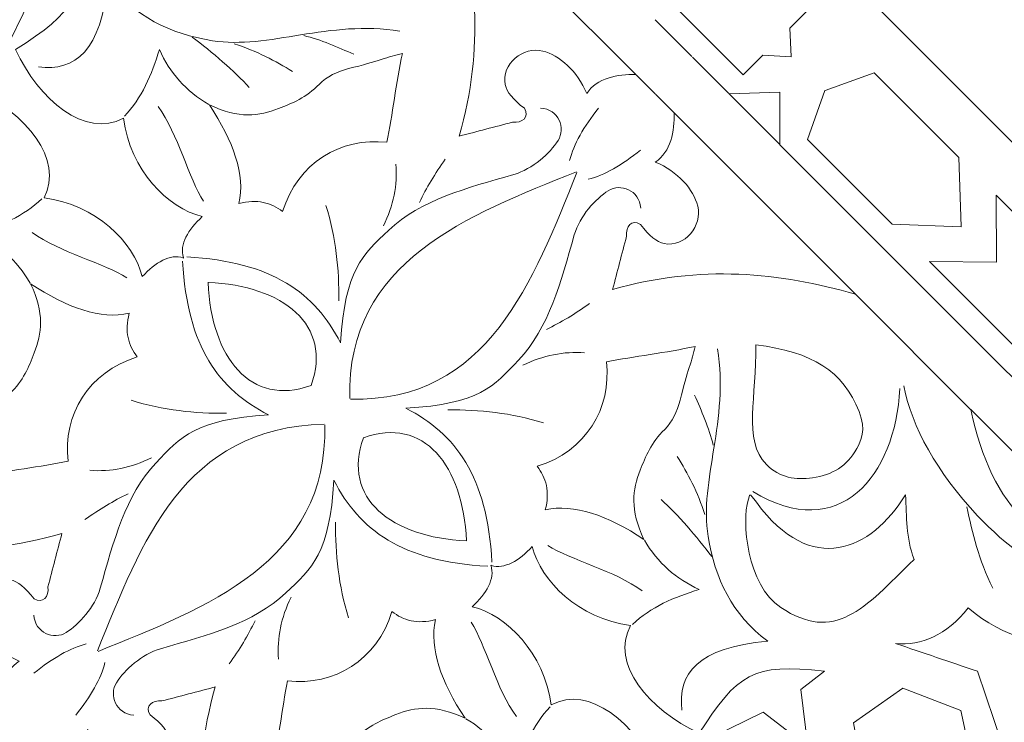
# Model space of a CAD drawing. Units: centimetres. Extents: x -10.4 to 10.5, y -13.8 to 13.1.
# Drawn here: x 6.1 to 7.7, y 1.6 to 2.7 of the extents above; entities that cross this region are included whole.
import ezdxf

# ---------------------------------------------------------------- set-up
doc = ezdxf.new("R2010")
doc.units = ezdxf.units.CM
doc.header["$MEASUREMENT"] = 0
doc.layers.add('Plan 1', color=7, linetype='Continuous')

msp = doc.modelspace()

# ---------------------------------------------------------------- linework, layer by layer
at = {"layer": 'Plan 1', "color": 250, "lineweight": 9}
for points, knots in [([(0.34708, 7.68181), (0.34708, 7.68181), (4.36427, 7.68181), (4.36427, 7.68181), (4.36427, 7.68181), (4.36427, 7.68181), (10.04542, 2.00063), (10.04542, 2.00063), (10.04542, 2.00063), (10.04542, 2.00063), (10.04542, -2.01654), (10.04542, -2.01654), (10.04542, -2.01654), (10.04542, -2.01654), (0.34708, -2.01654), (0.34708, -2.01654), (0.34708, -2.01654), (0.34708, -2.01654), (0.34708, 7.68181), (0.34708, 7.68181)], [0, 0, 0, 0, 0.1666667, 0.1666667, 0.1666667, 0.1666667, 0.3333333, 0.3333333, 0.3333333, 0.3333333, 0.5, 0.5, 0.5, 0.5, 0.6666667, 0.6666667, 0.6666667, 0.6666667, 1, 1, 1, 1]), ([(6.79536, 2.95926), (6.83196, 2.831), (6.84612, 2.69661), (6.80316, 2.54658), (6.80316, 2.54658), (6.83333, 2.55452), (6.86351, 2.56243), (6.89368, 2.57034), (6.89368, 2.57034), (6.9103, 2.56834), (6.923, 2.57897), (6.91389, 2.594), (6.91389, 2.594), (6.89419, 2.60888), (6.88407, 2.62167), (6.8814, 2.63424), (6.8814, 2.63424), (6.87397, 2.66924), (6.91197, 2.69971), (6.94507, 2.69132), (6.94507, 2.69132), (6.97329, 2.68419), (7.00373, 2.65753), (7.01981, 2.61905), (7.01981, 2.61905), (7.0369, 2.64602), (7.07261, 2.65178), (7.10335, 2.6513), (7.10335, 2.6513), (7.10335, 2.6513), (6.79536, 2.95926), (6.79536, 2.95926)], [0, 0, 0, 0, 0.1111111, 0.1111111, 0.1111111, 0.1111111, 0.2222222, 0.2222222, 0.2222222, 0.2222222, 0.3333333, 0.3333333, 0.3333333, 0.3333333, 0.4444444, 0.4444444, 0.4444444, 0.4444444, 0.5555556, 0.5555556, 0.5555556, 0.5555556, 0.6666667, 0.6666667, 0.6666667, 0.6666667, 0.7777778, 0.7777778, 0.7777778, 0.7777778, 1, 1, 1, 1]), ([(6.33455, 2.33957), (6.33453, 2.33967), (6.3345, 2.33978), (6.33446, 2.33986), (6.33446, 2.33986), (6.33455, 2.33984), (6.33466, 2.33982), (6.33475, 2.33978), (6.33475, 2.33978), (6.33475, 2.33978), (6.33438, 2.34015), (6.33438, 2.34015), (6.33438, 2.34015), (6.32738, 2.36287), (6.34217, 2.38765), (6.36646, 2.41009), (6.36646, 2.41009), (6.30748, 2.42432), (6.24412, 2.48885), (6.23232, 2.57694), (6.23232, 2.57694), (6.16686, 2.54233), (6.08912, 2.60799), (6.04904, 2.69376), (6.04904, 2.69376), (6.14975, 2.75867), (6.16901, 2.78383), (6.15439, 2.90644), (6.15439, 2.90644), (6.15439, 2.90644), (6.12352, 2.86651), (6.12352, 2.86651), (6.12352, 2.86651), (6.12352, 2.86651), (6.02669, 2.87864), (6.02669, 2.87864), (6.02669, 2.87864), (6.02669, 2.87864), (6.08493, 2.80247), (6.08493, 2.80247), (6.08493, 2.80247), (6.08493, 2.80247), (6.01495, 2.65936), (6.01495, 2.65936), (6.01495, 2.65936), (6.01495, 2.65936), (5.87184, 2.58935), (5.87184, 2.58935), (5.87184, 2.58935), (5.87184, 2.58935), (5.79568, 2.6476), (5.79568, 2.6476), (5.79568, 2.6476), (5.79568, 2.6476), (5.80779, 2.55077), (5.80779, 2.55077), (5.80779, 2.55077), (5.80779, 2.55077), (5.76788, 2.51988), (5.76788, 2.51988), (5.76788, 2.51988), (5.89047, 2.50527), (5.91565, 2.52455), (5.98056, 2.62524), (5.98056, 2.62524), (6.06634, 2.5852), (6.132, 2.50745), (6.09739, 2.44197), (6.09739, 2.44197), (6.18547, 2.43021), (6.25001, 2.36687), (6.26424, 2.30787), (6.26424, 2.30787), (6.28668, 2.33215), (6.31148, 2.34697), (6.33418, 2.33997), (6.33418, 2.33997), (6.33418, 2.33997), (6.33455, 2.33957), (6.33455, 2.33957)], [0, 0, 0, 0, 0.047619, 0.047619, 0.047619, 0.047619, 0.0952381, 0.0952381, 0.0952381, 0.0952381, 0.1428571, 0.1428571, 0.1428571, 0.1428571, 0.1904762, 0.1904762, 0.1904762, 0.1904762, 0.2380952, 0.2380952, 0.2380952, 0.2380952, 0.2857143, 0.2857143, 0.2857143, 0.2857143, 0.3333333, 0.3333333, 0.3333333, 0.3333333, 0.3809524, 0.3809524, 0.3809524, 0.3809524, 0.4285714, 0.4285714, 0.4285714, 0.4285714, 0.4761905, 0.4761905, 0.4761905, 0.4761905, 0.5238095, 0.5238095, 0.5238095, 0.5238095, 0.5714286, 0.5714286, 0.5714286, 0.5714286, 0.6190476, 0.6190476, 0.6190476, 0.6190476, 0.6666667, 0.6666667, 0.6666667, 0.6666667, 0.7142857, 0.7142857, 0.7142857, 0.7142857, 0.7619048, 0.7619048, 0.7619048, 0.7619048, 0.8095238, 0.8095238, 0.8095238, 0.8095238, 0.8571429, 0.8571429, 0.8571429, 0.8571429, 0.9047619, 0.9047619, 0.9047619, 0.9047619, 1, 1, 1, 1]), ([(7.33901, 2.82279), (7.33901, 2.82279), (7.28055, 2.88132), (7.28055, 2.88132), (7.28055, 2.88132), (7.28055, 2.88132), (7.24712, 2.84789), (7.24712, 2.84789), (7.24712, 2.84789), (7.24712, 2.84789), (7.19889, 2.85034), (7.19889, 2.85034), (7.19889, 2.85034), (7.19889, 2.85034), (7.19885, 2.85036), (7.19885, 2.85036), (7.19885, 2.85036), (7.19885, 2.85036), (7.19885, 2.85034), (7.19885, 2.85034), (7.19885, 2.85034), (7.19885, 2.85034), (7.19883, 2.85034), (7.19883, 2.85034), (7.19883, 2.85034), (7.19883, 2.85034), (7.19885, 2.85032), (7.19885, 2.85032), (7.19885, 2.85032), (7.19885, 2.85032), (7.20131, 2.80207), (7.20131, 2.80207), (7.20131, 2.80207), (7.20131, 2.80207), (7.16789, 2.76867), (7.16789, 2.76867), (7.16789, 2.76867), (7.16789, 2.76867), (7.2049, 2.73169), (7.2049, 2.73169), (7.2049, 2.73169), (7.2049, 2.73169), (7.22735, 2.70907), (7.22735, 2.70907)], [0, 0, 0, 0, 0.0833333, 0.0833333, 0.0833333, 0.0833333, 0.1666667, 0.1666667, 0.1666667, 0.1666667, 0.25, 0.25, 0.25, 0.25, 0.3333333, 0.3333333, 0.3333333, 0.3333333, 0.4166667, 0.4166667, 0.4166667, 0.4166667, 0.5, 0.5, 0.5, 0.5, 0.5833333, 0.5833333, 0.5833333, 0.5833333, 0.6666667, 0.6666667, 0.6666667, 0.6666667, 0.75, 0.75, 0.75, 0.75, 0.8333333, 0.8333333, 0.8333333, 0.8333333, 1, 1, 1, 1]), ([(7.34, 2.82175), (7.34, 2.82175), (7.39845, 2.76341), (7.39845, 2.76341), (7.39845, 2.76341), (7.39845, 2.76341), (7.36505, 2.72999), (7.36505, 2.72999), (7.36505, 2.72999), (7.36505, 2.72999), (7.36751, 2.68175), (7.36751, 2.68175), (7.36751, 2.68175), (7.36751, 2.68175), (7.36753, 2.68173), (7.36753, 2.68173), (7.36753, 2.68173), (7.36753, 2.68173), (7.36751, 2.68173), (7.36751, 2.68173), (7.36751, 2.68173), (7.36751, 2.68173), (7.36751, 2.68168), (7.36751, 2.68168), (7.36751, 2.68168), (7.36751, 2.68168), (7.36748, 2.68169), (7.36748, 2.68169), (7.36748, 2.68169), (7.36748, 2.68169), (7.31924, 2.68416), (7.31924, 2.68416), (7.31924, 2.68416), (7.31924, 2.68416), (7.28583, 2.65075), (7.28583, 2.65075), (7.28583, 2.65075), (7.28583, 2.65075), (7.24882, 2.68774), (7.24882, 2.68774), (7.24882, 2.68774), (7.24882, 2.68774), (7.22743, 2.70916), (7.22743, 2.70916)], [0, 0, 0, 0, 0.0833333, 0.0833333, 0.0833333, 0.0833333, 0.1666667, 0.1666667, 0.1666667, 0.1666667, 0.25, 0.25, 0.25, 0.25, 0.3333333, 0.3333333, 0.3333333, 0.3333333, 0.4166667, 0.4166667, 0.4166667, 0.4166667, 0.5, 0.5, 0.5, 0.5, 0.5833333, 0.5833333, 0.5833333, 0.5833333, 0.6666667, 0.6666667, 0.6666667, 0.6666667, 0.75, 0.75, 0.75, 0.75, 0.8333333, 0.8333333, 0.8333333, 0.8333333, 1, 1, 1, 1]), ([(6.68025, 2.53615), (6.68953, 2.58258), (6.69577, 2.63823), (6.70661, 2.68701), (6.70661, 2.68701), (6.68198, 2.68175), (6.66546, 2.67383), (6.6151, 2.66137), (6.6151, 2.66137), (6.59619, 2.65669), (6.57787, 2.64764), (6.56551, 2.63507), (6.56551, 2.63507), (6.54246, 2.61172), (6.52039, 2.60305), (6.49594, 2.59347), (6.49594, 2.59347), (6.46321, 2.58064), (6.42868, 2.57565), (6.37848, 2.59986), (6.37848, 2.59986), (6.41958, 2.53759), (6.43958, 2.48083), (6.42871, 2.43219), (6.42871, 2.43219), (6.45978, 2.44029), (6.48337, 2.43352), (6.50279, 2.41842), (6.50279, 2.41842), (6.52849, 2.50137), (6.60117, 2.54496), (6.68025, 2.53615)], [0, 0, 0, 0, 0.1111111, 0.1111111, 0.1111111, 0.1111111, 0.2222222, 0.2222222, 0.2222222, 0.2222222, 0.3333333, 0.3333333, 0.3333333, 0.3333333, 0.4444444, 0.4444444, 0.4444444, 0.4444444, 0.5555556, 0.5555556, 0.5555556, 0.5555556, 0.6666667, 0.6666667, 0.6666667, 0.6666667, 0.7777778, 0.7777778, 0.7777778, 0.7777778, 1, 1, 1, 1]), ([(7.39511, 2.5411), (7.39511, 2.5411), (7.4248, 2.62441), (7.4248, 2.62441), (7.4248, 2.62441), (7.4248, 2.62441), (7.4248, 2.62441), (7.4248, 2.62441), (7.4248, 2.62441), (7.4248, 2.62441), (7.4248, 2.62442), (7.4248, 2.62442), (7.4248, 2.62442), (7.4248, 2.62442), (7.42481, 2.62444), (7.42481, 2.62444), (7.42481, 2.62444), (7.42481, 2.62444), (7.42481, 2.62442), (7.42481, 2.62442), (7.42481, 2.62442), (7.42481, 2.62442), (7.50813, 2.65412), (7.50813, 2.65412), (7.50813, 2.65412), (7.50813, 2.65412), (7.65215, 2.5101), (7.65215, 2.5101), (7.65215, 2.5101), (7.65215, 2.5101), (7.65644, 2.39284), (7.65644, 2.39284), (7.65644, 2.39284), (7.65644, 2.39284), (7.65645, 2.39282), (7.65645, 2.39282), (7.65645, 2.39282), (7.65645, 2.39282), (7.65644, 2.39282), (7.65644, 2.39282), (7.65644, 2.39282), (7.65644, 2.39282), (7.65644, 2.39281), (7.65644, 2.39281), (7.65644, 2.39281), (7.65644, 2.39281), (7.6564, 2.39282), (7.6564, 2.39282), (7.6564, 2.39282), (7.6564, 2.39282), (7.53914, 2.39708), (7.53914, 2.39708), (7.53914, 2.39708), (7.53914, 2.39708), (7.39511, 2.5411), (7.39511, 2.5411)], [0, 0, 0, 0, 0.0666667, 0.0666667, 0.0666667, 0.0666667, 0.1333333, 0.1333333, 0.1333333, 0.1333333, 0.2, 0.2, 0.2, 0.2, 0.2666667, 0.2666667, 0.2666667, 0.2666667, 0.3333333, 0.3333333, 0.3333333, 0.3333333, 0.4, 0.4, 0.4, 0.4, 0.4666667, 0.4666667, 0.4666667, 0.4666667, 0.5333333, 0.5333333, 0.5333333, 0.5333333, 0.6, 0.6, 0.6, 0.6, 0.6666667, 0.6666667, 0.6666667, 0.6666667, 0.7333333, 0.7333333, 0.7333333, 0.7333333, 0.8, 0.8, 0.8, 0.8, 0.8666667, 0.8666667, 0.8666667, 0.8666667, 1, 1, 1, 1]), ([(7.34814, 2.53256), (7.34814, 2.53256), (7.34811, 2.62135), (7.34811, 2.62135), (7.34811, 2.62135), (7.34811, 2.62135), (7.26194, 2.61877), (7.26194, 2.61877), (7.26194, 2.61877), (7.26194, 2.61877), (7.34814, 2.53256), (7.34814, 2.53256)], [0, 0, 0, 0, 0.25, 0.25, 0.25, 0.25, 0.5, 0.5, 0.5, 0.5, 1, 1, 1, 1]), ([(7.47647, 2.27822), (7.3482, 2.31482), (7.2138, 2.32895), (7.06379, 2.28597), (7.06379, 2.28597), (7.07169, 2.31615), (7.0796, 2.34632), (7.08754, 2.37649), (7.08754, 2.37649), (7.08554, 2.39313), (7.09617, 2.40583), (7.11118, 2.39673), (7.11118, 2.39673), (7.12605, 2.37702), (7.13885, 2.3669), (7.15145, 2.36422), (7.15145, 2.36422), (7.18645, 2.35681), (7.21689, 2.39483), (7.20849, 2.4279), (7.20849, 2.4279), (7.20135, 2.45613), (7.1747, 2.48656), (7.13621, 2.50265), (7.13621, 2.50265), (7.1632, 2.51974), (7.16896, 2.55545), (7.16846, 2.58618), (7.16846, 2.58618), (7.16846, 2.58618), (7.47647, 2.27822), (7.47647, 2.27822)], [0, 0, 0, 0, 0.1111111, 0.1111111, 0.1111111, 0.1111111, 0.2222222, 0.2222222, 0.2222222, 0.2222222, 0.3333333, 0.3333333, 0.3333333, 0.3333333, 0.4444444, 0.4444444, 0.4444444, 0.4444444, 0.5555556, 0.5555556, 0.5555556, 0.5555556, 0.6666667, 0.6666667, 0.6666667, 0.6666667, 0.7777778, 0.7777778, 0.7777778, 0.7777778, 1, 1, 1, 1]), ([(7.60266, 2.33353), (7.60266, 2.33353), (7.71647, 2.33277), (7.71647, 2.33277), (7.71647, 2.33277), (7.71647, 2.33277), (7.71568, 2.44656), (7.71568, 2.44656), (7.71568, 2.44656), (7.71568, 2.44656), (8.03998, 2.12232), (8.03998, 2.12232), (8.03998, 2.12232), (8.03998, 2.12232), (7.92166, 2.12761), (7.92166, 2.12761), (7.92166, 2.12761), (7.92166, 2.12761), (7.92696, 2.00929), (7.92696, 2.00929), (7.92696, 2.00929), (7.92696, 2.00929), (7.60266, 2.33353), (7.60266, 2.33353)], [0, 0, 0, 0, 0.1428571, 0.1428571, 0.1428571, 0.1428571, 0.2857143, 0.2857143, 0.2857143, 0.2857143, 0.4285714, 0.4285714, 0.4285714, 0.4285714, 0.5714286, 0.5714286, 0.5714286, 0.5714286, 0.7142857, 0.7142857, 0.7142857, 0.7142857, 1, 1, 1, 1]), ([(6.13821, 1.99405), (6.09178, 1.98478), (6.03613, 1.97854), (5.98733, 1.96767), (5.98733, 1.96767), (5.9926, 1.99233), (6.00053, 2.00885), (6.01297, 2.0592), (6.01297, 2.0592), (6.01765, 2.07812), (6.02672, 2.09642), (6.03928, 2.10881), (6.03928, 2.10881), (6.06262, 2.13185), (6.07128, 2.15393), (6.08088, 2.17837), (6.08088, 2.17837), (6.0937, 2.2111), (6.0987, 2.24565), (6.07449, 2.29583), (6.07449, 2.29583), (6.13677, 2.25475), (6.19352, 2.23476), (6.24215, 2.24561), (6.24215, 2.24561), (6.23404, 2.21456), (6.24082, 2.19097), (6.25592, 2.17153), (6.25592, 2.17153), (6.17299, 2.14582), (6.1294, 2.07318), (6.13821, 1.99405)], [0, 0, 0, 0, 0.1111111, 0.1111111, 0.1111111, 0.1111111, 0.2222222, 0.2222222, 0.2222222, 0.2222222, 0.3333333, 0.3333333, 0.3333333, 0.3333333, 0.4444444, 0.4444444, 0.4444444, 0.4444444, 0.5555556, 0.5555556, 0.5555556, 0.5555556, 0.6666667, 0.6666667, 0.6666667, 0.6666667, 0.7777778, 0.7777778, 0.7777778, 0.7777778, 1, 1, 1, 1]), ([(6.37619, 2.29828), (6.37619, 2.29828), (6.3762, 2.29815), (6.3762, 2.29815), (6.3762, 2.29815), (6.3762, 2.29815), (6.37608, 2.29815), (6.37608, 2.29815), (6.37608, 2.29815), (6.37608, 2.29815), (6.3762, 2.298), (6.3762, 2.298), (6.3762, 2.298), (6.3818, 2.17026), (6.44842, 2.08611), (6.5513, 2.12291), (6.5513, 2.12291), (6.5513, 2.12291), (6.55137, 2.12286), (6.55137, 2.12286), (6.55137, 2.12286), (6.55137, 2.12286), (6.55139, 2.12296), (6.55139, 2.12296), (6.55139, 2.12296), (6.55139, 2.12296), (6.55148, 2.123), (6.55148, 2.123), (6.55148, 2.123), (6.55148, 2.123), (6.55142, 2.12303), (6.55142, 2.12303), (6.55142, 2.12303), (6.58824, 2.22593), (6.50407, 2.29255), (6.37632, 2.29813), (6.37632, 2.29813), (6.37632, 2.29813), (6.37619, 2.29828), (6.37619, 2.29828)], [0, 0, 0, 0, 0.0909091, 0.0909091, 0.0909091, 0.0909091, 0.1818182, 0.1818182, 0.1818182, 0.1818182, 0.2727273, 0.2727273, 0.2727273, 0.2727273, 0.3636364, 0.3636364, 0.3636364, 0.3636364, 0.4545455, 0.4545455, 0.4545455, 0.4545455, 0.5454545, 0.5454545, 0.5454545, 0.5454545, 0.6363636, 0.6363636, 0.6363636, 0.6363636, 0.7272727, 0.7272727, 0.7272727, 0.7272727, 0.8181818, 0.8181818, 0.8181818, 0.8181818, 1, 1, 1, 1]), ([(7.05335, 2.16308), (7.09979, 2.17236), (7.15543, 2.17861), (7.20423, 2.18945), (7.20423, 2.18945), (7.19896, 2.16482), (7.19104, 2.14829), (7.17859, 2.09795), (7.17859, 2.09795), (7.17392, 2.07903), (7.16483, 2.06074), (7.1523, 2.04834), (7.1523, 2.04834), (7.12893, 2.02529), (7.12027, 2.00322), (7.11068, 1.97877), (7.11068, 1.97877), (7.09784, 1.94604), (7.09287, 1.9115), (7.11708, 1.86131), (7.11708, 1.86131), (7.05479, 1.90239), (6.99806, 1.92239), (6.94941, 1.91153), (6.94941, 1.91153), (6.95752, 1.94259), (6.95074, 1.96618), (6.93564, 1.98561), (6.93564, 1.98561), (7.01857, 2.01132), (7.06216, 2.084), (7.05335, 2.16308)], [0, 0, 0, 0, 0.1111111, 0.1111111, 0.1111111, 0.1111111, 0.2222222, 0.2222222, 0.2222222, 0.2222222, 0.3333333, 0.3333333, 0.3333333, 0.3333333, 0.4444444, 0.4444444, 0.4444444, 0.4444444, 0.5555556, 0.5555556, 0.5555556, 0.5555556, 0.6666667, 0.6666667, 0.6666667, 0.6666667, 0.7777778, 0.7777778, 0.7777778, 0.7777778, 1, 1, 1, 1]), ([(7.30707, 2.19189), (7.40341, 2.18066), (7.45629, 2.14652), (7.48267, 2.07899), (7.48267, 2.07899), (7.49516, 2.04699), (7.48601, 2.02859), (7.47883, 2.01558), (7.47883, 2.01558), (7.46244, 1.98582), (7.43669, 1.97063), (7.40375, 1.96621), (7.40375, 1.96621), (7.37495, 1.96235), (7.34829, 1.96523), (7.3251, 1.98878), (7.3251, 1.98878), (7.28407, 2.03042), (7.30962, 2.10495), (7.30707, 2.19189)], [0, 0, 0, 0, 0.1666667, 0.1666667, 0.1666667, 0.1666667, 0.3333333, 0.3333333, 0.3333333, 0.3333333, 0.5, 0.5, 0.5, 0.5, 0.6666667, 0.6666667, 0.6666667, 0.6666667, 1, 1, 1, 1]), ([(7.67279, 2.08191), (7.7093, 1.91155), (7.78417, 1.84508), (7.97863, 1.77609), (7.97863, 1.77609), (7.97863, 1.77609), (7.67279, 2.08191), (7.67279, 2.08191)], [0, 0, 0, 0, 0.3333333, 0.3333333, 0.3333333, 0.3333333, 1, 1, 1, 1]), ([(6.81548, 1.859), (6.81548, 1.859), (6.81535, 1.859), (6.81535, 1.859), (6.81535, 1.859), (6.81535, 1.859), (6.81535, 1.85889), (6.81535, 1.85889), (6.81535, 1.85889), (6.81535, 1.85889), (6.81524, 1.859), (6.81524, 1.859), (6.81524, 1.859), (6.68748, 1.86458), (6.60332, 1.9312), (6.64014, 2.0341), (6.64014, 2.0341), (6.64014, 2.0341), (6.64008, 2.03416), (6.64008, 2.03416), (6.64008, 2.03416), (6.64008, 2.03416), (6.64018, 2.03418), (6.64018, 2.03418), (6.64018, 2.03418), (6.64018, 2.03418), (6.6402, 2.03428), (6.6402, 2.03428), (6.6402, 2.03428), (6.6402, 2.03428), (6.64026, 2.03421), (6.64026, 2.03421), (6.64026, 2.03421), (6.74314, 2.07103), (6.80976, 1.98688), (6.81535, 1.85913), (6.81535, 1.85913), (6.81535, 1.85913), (6.81548, 1.859), (6.81548, 1.859)], [0, 0, 0, 0, 0.0909091, 0.0909091, 0.0909091, 0.0909091, 0.1818182, 0.1818182, 0.1818182, 0.1818182, 0.2727273, 0.2727273, 0.2727273, 0.2727273, 0.3636364, 0.3636364, 0.3636364, 0.3636364, 0.4545455, 0.4545455, 0.4545455, 0.4545455, 0.5454545, 0.5454545, 0.5454545, 0.5454545, 0.6363636, 0.6363636, 0.6363636, 0.6363636, 0.7272727, 0.7272727, 0.7272727, 0.7272727, 0.8181818, 0.8181818, 0.8181818, 0.8181818, 1, 1, 1, 1]), ([(6.18824, 1.67194), (6.18826, 1.67199), (6.18829, 1.67202), (6.1883, 1.67206), (6.1883, 1.67206), (6.26333, 1.85776), (6.33355, 2.05079), (6.57362, 2.05735)], [0, 0, 0, 0, 0.3333333, 0.3333333, 0.3333333, 0.3333333, 1, 1, 1, 1]), ([(7.30821, 1.92441), (7.4019, 1.79715), (7.50269, 1.84195), (7.56187, 1.9371), (7.56187, 1.9371), (7.5638, 1.89922), (7.56225, 1.86428), (7.57613, 1.82749), (7.57613, 1.82749), (7.48955, 1.74163), (7.44197, 1.68551), (7.34949, 1.74566), (7.34949, 1.74566), (7.29225, 1.78291), (7.28273, 1.89365), (7.29427, 1.92786), (7.29427, 1.92786), (7.2975, 1.93742), (7.29438, 1.94317), (7.30821, 1.92441)], [0, 0, 0, 0, 0.1666667, 0.1666667, 0.1666667, 0.1666667, 0.3333333, 0.3333333, 0.3333333, 0.3333333, 0.5, 0.5, 0.5, 0.5, 0.6666667, 0.6666667, 0.6666667, 0.6666667, 1, 1, 1, 1]), ([(5.71511, 1.87893), (5.84336, 1.84233), (5.97776, 1.82819), (6.12777, 1.87117), (6.12777, 1.87117), (6.11987, 1.841), (6.11195, 1.81084), (6.10404, 1.78066), (6.10404, 1.78066), (6.10602, 1.76403), (6.0954, 1.75132), (6.08037, 1.76044), (6.08037, 1.76044), (6.06549, 1.78012), (6.0527, 1.79025), (6.04012, 1.79293), (6.04012, 1.79293), (6.00514, 1.80032), (5.97469, 1.76234), (5.98307, 1.72923), (5.98307, 1.72923), (5.9902, 1.70102), (6.01684, 1.67059), (6.05536, 1.65449), (6.05536, 1.65449), (6.02836, 1.6374), (6.0226, 1.60171), (6.02311, 1.57097), (6.02311, 1.57097), (6.02311, 1.57097), (5.71511, 1.87893), (5.71511, 1.87893)], [0, 0, 0, 0, 0.1111111, 0.1111111, 0.1111111, 0.1111111, 0.2222222, 0.2222222, 0.2222222, 0.2222222, 0.3333333, 0.3333333, 0.3333333, 0.3333333, 0.4444444, 0.4444444, 0.4444444, 0.4444444, 0.5555556, 0.5555556, 0.5555556, 0.5555556, 0.6666667, 0.6666667, 0.6666667, 0.6666667, 0.7777778, 0.7777778, 0.7777778, 0.7777778, 1, 1, 1, 1]), ([(6.8568, 1.81734), (6.85692, 1.81732), (6.85701, 1.8173), (6.85709, 1.81727), (6.85709, 1.81727), (6.85708, 1.81736), (6.85704, 1.81746), (6.85701, 1.81754), (6.85701, 1.81754), (6.85701, 1.81754), (6.8574, 1.81718), (6.8574, 1.81718), (6.8574, 1.81718), (6.88009, 1.8102), (6.90489, 1.825), (6.92734, 1.84927), (6.92734, 1.84927), (6.94156, 1.79029), (7.00608, 1.72693), (7.09417, 1.71517), (7.09417, 1.71517), (7.05957, 1.64971), (7.12524, 1.57194), (7.211, 1.53189), (7.211, 1.53189), (7.27591, 1.63258), (7.30109, 1.65185), (7.42369, 1.63726), (7.42369, 1.63726), (7.42369, 1.63726), (7.38377, 1.60636), (7.38377, 1.60636), (7.38377, 1.60636), (7.38377, 1.60636), (7.39589, 1.50954), (7.39589, 1.50954), (7.39589, 1.50954), (7.39589, 1.50954), (7.31972, 1.56779), (7.31972, 1.56779), (7.31972, 1.56779), (7.31972, 1.56779), (7.17661, 1.49779), (7.17661, 1.49779), (7.17661, 1.49779), (7.17661, 1.49779), (7.10662, 1.35467), (7.10662, 1.35467), (7.10662, 1.35467), (7.10662, 1.35467), (7.16489, 1.27852), (7.16489, 1.27852), (7.16489, 1.27852), (7.16489, 1.27852), (7.06807, 1.29063), (7.06807, 1.29063), (7.06807, 1.29063), (7.06807, 1.29063), (7.03718, 1.2507), (7.03718, 1.2507), (7.03718, 1.2507), (7.02255, 1.37329), (7.04181, 1.39848), (7.1425, 1.46339), (7.1425, 1.46339), (7.10244, 1.54915), (7.0247, 1.61481), (6.95923, 1.58021), (6.95923, 1.58021), (6.94744, 1.66831), (6.8841, 1.73282), (6.82509, 1.74703), (6.82509, 1.74703), (6.84937, 1.76948), (6.86419, 1.79427), (6.85718, 1.81699), (6.85718, 1.81699), (6.85718, 1.81699), (6.8568, 1.81734), (6.8568, 1.81734)], [0, 0, 0, 0, 0.047619, 0.047619, 0.047619, 0.047619, 0.0952381, 0.0952381, 0.0952381, 0.0952381, 0.1428571, 0.1428571, 0.1428571, 0.1428571, 0.1904762, 0.1904762, 0.1904762, 0.1904762, 0.2380952, 0.2380952, 0.2380952, 0.2380952, 0.2857143, 0.2857143, 0.2857143, 0.2857143, 0.3333333, 0.3333333, 0.3333333, 0.3333333, 0.3809524, 0.3809524, 0.3809524, 0.3809524, 0.4285714, 0.4285714, 0.4285714, 0.4285714, 0.4761905, 0.4761905, 0.4761905, 0.4761905, 0.5238095, 0.5238095, 0.5238095, 0.5238095, 0.5714286, 0.5714286, 0.5714286, 0.5714286, 0.6190476, 0.6190476, 0.6190476, 0.6190476, 0.6666667, 0.6666667, 0.6666667, 0.6666667, 0.7142857, 0.7142857, 0.7142857, 0.7142857, 0.7619048, 0.7619048, 0.7619048, 0.7619048, 0.8095238, 0.8095238, 0.8095238, 0.8095238, 0.8571429, 0.8571429, 0.8571429, 0.8571429, 0.9047619, 0.9047619, 0.9047619, 0.9047619, 1, 1, 1, 1]), ([(7.54472, 1.68448), (7.58917, 1.68088), (7.63083, 1.69785), (7.66838, 1.7449), (7.66838, 1.7449), (7.72956, 1.69269), (7.79451, 1.67912), (7.86147, 1.68622), (7.86147, 1.68622), (7.91662, 1.69208), (7.96273, 1.6756), (8.0014, 1.62457), (8.0014, 1.62457), (7.97748, 1.61448), (7.9661, 1.59726), (7.96734, 1.57293), (7.96734, 1.57293), (7.91348, 1.58235), (7.85965, 1.59176), (7.80579, 1.60115), (7.80579, 1.60115), (7.78021, 1.56855), (7.75461, 1.53593), (7.72904, 1.50331), (7.72904, 1.50331), (7.71398, 1.54801), (7.69892, 1.59269), (7.68387, 1.63738), (7.68387, 1.63738), (7.63748, 1.65308), (7.59109, 1.66878), (7.54472, 1.68448)], [0, 0, 0, 0, 0.1111111, 0.1111111, 0.1111111, 0.1111111, 0.2222222, 0.2222222, 0.2222222, 0.2222222, 0.3333333, 0.3333333, 0.3333333, 0.3333333, 0.4444444, 0.4444444, 0.4444444, 0.4444444, 0.5555556, 0.5555556, 0.5555556, 0.5555556, 0.6666667, 0.6666667, 0.6666667, 0.6666667, 0.7777778, 0.7777778, 0.7777778, 0.7777778, 1, 1, 1, 1]), ([(6.51129, 1.621), (6.50204, 1.57456), (6.49581, 1.5189), (6.48495, 1.47012), (6.48495, 1.47012), (6.50959, 1.47539), (6.52609, 1.48332), (6.57646, 1.49577), (6.57646, 1.49577), (6.59537, 1.50045), (6.61368, 1.50953), (6.62605, 1.52206), (6.62605, 1.52206), (6.64909, 1.54543), (6.67115, 1.55409), (6.69562, 1.56367), (6.69562, 1.56367), (6.72834, 1.57651), (6.76287, 1.58151), (6.8131, 1.55729), (6.8131, 1.55729), (6.772, 1.61956), (6.75201, 1.67629), (6.76285, 1.72497), (6.76285, 1.72497), (6.7318, 1.71686), (6.70819, 1.72363), (6.68878, 1.73872), (6.68878, 1.73872), (6.66308, 1.65578), (6.59041, 1.61221), (6.51129, 1.621)], [0, 0, 0, 0, 0.1111111, 0.1111111, 0.1111111, 0.1111111, 0.2222222, 0.2222222, 0.2222222, 0.2222222, 0.3333333, 0.3333333, 0.3333333, 0.3333333, 0.4444444, 0.4444444, 0.4444444, 0.4444444, 0.5555556, 0.5555556, 0.5555556, 0.5555556, 0.6666667, 0.6666667, 0.6666667, 0.6666667, 0.7777778, 0.7777778, 0.7777778, 0.7777778, 1, 1, 1, 1]), ([(6.39622, 1.19789), (6.35959, 1.32614), (6.34547, 1.46053), (6.38842, 1.61057), (6.38842, 1.61057), (6.35823, 1.60263), (6.32805, 1.59472), (6.29791, 1.58681), (6.29791, 1.58681), (6.28128, 1.5888), (6.26858, 1.57816), (6.27767, 1.56313), (6.27767, 1.56313), (6.29737, 1.54828), (6.3075, 1.53547), (6.31016, 1.52289), (6.31016, 1.52289), (6.3176, 1.48791), (6.27959, 1.45747), (6.24647, 1.46583), (6.24647, 1.46583), (6.21829, 1.47298), (6.18785, 1.49961), (6.17176, 1.53811), (6.17176, 1.53811), (6.15466, 1.51112), (6.11895, 1.50536), (6.08821, 1.50584), (6.08821, 1.50584), (6.08821, 1.50584), (6.39622, 1.19789), (6.39622, 1.19789)], [0, 0, 0, 0, 0.1111111, 0.1111111, 0.1111111, 0.1111111, 0.2222222, 0.2222222, 0.2222222, 0.2222222, 0.3333333, 0.3333333, 0.3333333, 0.3333333, 0.4444444, 0.4444444, 0.4444444, 0.4444444, 0.5555556, 0.5555556, 0.5555556, 0.5555556, 0.6666667, 0.6666667, 0.6666667, 0.6666667, 0.7777778, 0.7777778, 0.7777778, 0.7777778, 1, 1, 1, 1]), ([(7.61774, 1.26546), (7.61774, 1.26546), (7.50789, 1.35946), (7.50789, 1.35946), (7.50789, 1.35946), (7.50789, 1.35946), (7.47318, 1.54968), (7.47318, 1.54968), (7.47318, 1.54968), (7.47318, 1.54968), (7.55688, 1.60879), (7.55688, 1.60879), (7.55688, 1.60879), (7.55688, 1.60879), (7.65559, 1.57043), (7.65559, 1.57043), (7.65559, 1.57043), (7.65559, 1.57043), (7.69925, 1.36808), (7.69925, 1.36808), (7.69925, 1.36808), (7.69925, 1.36808), (7.61774, 1.26546), (7.61774, 1.26546)], [0, 0, 0, 0, 0.1428571, 0.1428571, 0.1428571, 0.1428571, 0.2857143, 0.2857143, 0.2857143, 0.2857143, 0.4285714, 0.4285714, 0.4285714, 0.4285714, 0.5714286, 0.5714286, 0.5714286, 0.5714286, 0.7142857, 0.7142857, 0.7142857, 0.7142857, 1, 1, 1, 1])]:
    msp.add_open_spline(points, degree=3, knots=knots, dxfattribs=at)
at = {"layer": 'Plan 1', "color": 114, "lineweight": 9}
for points, knots in [([(8.79629, -2.01654), (8.79629, -2.01654), (8.79629, 1.48325), (8.79629, 1.48325), (8.79629, 1.48325), (8.79629, 1.48325), (3.84687, 6.43267), (3.84687, 6.43267), (3.84687, 6.43267), (3.84687, 6.43267), (0.34708, 6.43267), (0.34708, 6.43267), (0.34708, 6.43267), (0.34708, 6.43267), (0.34708, -2.01654), (0.34708, -2.01654), (0.34708, -2.01654), (0.34708, -2.01654), (8.79629, -2.01654), (8.79629, -2.01654)], [0, 0, 0, 0, 0.1666667, 0.1666667, 0.1666667, 0.1666667, 0.3333333, 0.3333333, 0.3333333, 0.3333333, 0.5, 0.5, 0.5, 0.5, 0.6666667, 0.6666667, 0.6666667, 0.6666667, 1, 1, 1, 1]), ([(6.52119, -1.74894), (6.52119, -0.5654), (6.52119, 0.54086), (6.52119, 0.54086), (6.52119, 0.54086), (6.52119, 0.54086), (2.90447, 4.15757), (2.90447, 4.15757), (2.90447, 4.15757), (2.90447, 4.15757), (1.79781, 4.15757), (0.61402, 4.15757), (0.61402, 4.15757), (0.61402, 4.15757), (0.61525, 1.78185), (0.61525, 1.78185), (0.61525, 1.78185), (0.61525, 1.78185), (1.92047, 1.78197), (1.92047, 1.78197), (1.92047, 1.78197), (1.92047, 1.78197), (4.14561, -0.44313), (4.14561, -0.44313), (4.14561, -0.44313), (4.14561, -0.44313), (4.14519, -1.74882), (4.14519, -1.74882), (4.14519, -1.74882), (4.14519, -1.74882), (6.52119, -1.74894), (6.52119, -1.74894)], [0, 0, 0, 0, 0.1111111, 0.1111111, 0.1111111, 0.1111111, 0.2222222, 0.2222222, 0.2222222, 0.2222222, 0.3333333, 0.3333333, 0.3333333, 0.3333333, 0.4444444, 0.4444444, 0.4444444, 0.4444444, 0.5555556, 0.5555556, 0.5555556, 0.5555556, 0.6666667, 0.6666667, 0.6666667, 0.6666667, 0.7777778, 0.7777778, 0.7777778, 0.7777778, 1, 1, 1, 1])]:
    msp.add_open_spline(points, degree=3, knots=knots, dxfattribs=at)
at = {"layer": 'Plan 1', "color": 230, "lineweight": 9}
for points in [[(6.2058, 2.81026), (6.19489, 2.69113), (6.1501, 2.6564), (6.08808, 2.66439)], [(7.13606, 2.74434), (7.13606, 2.74434), (7.19832, 2.68209), (7.19832, 2.68209)], [(6.34927, 2.7151), (6.38272, 2.68998), (6.42138, 2.65684), (6.44622, 2.62923)], [(6.53874, 2.71753), (6.56733, 2.711), (6.59802, 2.69697), (6.62372, 2.68607)], [(6.42074, 2.70351), (6.45857, 2.69158), (6.49157, 2.6738), (6.51949, 2.65658)], [(7.26151, 2.6189), (7.26151, 2.6189), (7.19934, 2.68106), (7.19934, 2.68106)], [(7.10363, 2.65103), (7.10363, 2.65103), (7.13602, 2.61863), (7.13602, 2.61863)], [(7.13614, 2.61851), (7.13614, 2.61851), (7.13602, 2.61863), (7.13602, 2.61863)], [(7.1682, 2.58647), (7.1682, 2.58647), (7.13647, 2.6182), (7.13647, 2.6182)], [(6.29125, 2.59682), (6.32524, 2.55075), (6.34376, 2.47436), (6.36824, 2.43622)], [(7.04008, 2.5942), (7.01493, 2.56253), (6.99738, 2.53272), (6.99062, 2.50524)], [(8.12409, 1.75637), (8.12409, 1.75637), (7.34829, 2.53213), (7.34829, 2.53213)], [(7.11138, 2.52292), (7.0797, 2.49776), (7.04988, 2.48021), (7.02242, 2.47343)], [(6.69555, 2.4991), (6.69843, 2.46357), (6.69135, 2.42857), (6.67436, 2.39406)], [(6.73533, 2.43408), (6.74734, 2.45867), (6.76202, 2.48313), (6.77935, 2.50745)], [(6.57642, 2.42889), (6.5938, 2.37429), (6.59898, 2.32031), (6.59862, 2.26659)], [(6.07752, 2.38305), (6.12357, 2.3491), (6.19996, 2.33055), (6.2381, 2.30612)], [(6.33293, 2.33429), (6.34086, 2.18816), (6.39476, 2.11629), (6.47895, 2.07292)], [(6.34007, 2.34142), (6.48618, 2.33349), (6.55805, 2.27957), (6.60142, 2.19542)], [(7.67291, 2.08179), (7.67291, 2.08179), (7.47644, 2.27824), (7.47644, 2.27824)], [(6.95127, 2.21816), (6.97586, 2.23017), (7.00033, 2.24483), (7.02464, 2.26218)], [(7.0163, 2.17838), (6.9808, 2.18124), (6.94579, 2.17415), (6.91126, 2.15718)], [(7.30226, 1.94258), (7.44937, 1.8535), (7.54405, 1.96912), (7.5521, 2.11753)], [(6.24546, 2.09789), (6.30008, 2.08053), (6.35405, 2.07536), (6.40775, 2.07571)], [(7.23474, 2.0216), (7.22822, 2.05017), (7.21418, 2.08085), (7.20325, 2.10656)], [(6.85864, 1.82286), (6.8507, 1.96899), (6.7968, 2.04086), (6.71262, 2.08422)], [(6.94611, 2.05926), (6.89149, 2.07661), (6.83751, 2.08179), (6.78381, 2.08142)], [(6.17526, 1.97878), (6.21079, 1.97591), (6.24577, 1.98297), (6.28029, 1.99995)], [(7.22074, 1.90359), (7.20879, 1.94141), (7.19103, 1.9744), (7.17378, 2.00233)], [(6.85152, 1.81575), (6.70539, 1.82365), (6.63351, 1.87757), (6.59014, 1.96175)], [(6.24027, 1.93899), (6.21569, 1.92698), (6.19126, 1.9123), (6.16692, 1.89497)], [(7.23234, 1.83211), (7.20719, 1.86554), (7.17405, 1.90421), (7.14646, 1.92907)], [(7.66598, 1.91698), (7.67509, 1.87237), (7.68603, 1.82725), (7.70994, 1.77865)], [(6.61513, 1.72826), (6.59778, 1.78287), (6.59258, 1.83683), (6.59295, 1.89053)], [(7.11406, 1.77408), (7.06798, 1.80806), (6.9916, 1.82658), (6.95347, 1.85105)], [(6.49601, 1.65804), (6.49315, 1.69355), (6.50023, 1.72856), (6.5172, 1.76308)], [(6.45622, 1.72307), (6.44422, 1.69848), (6.42955, 1.67403), (6.4122, 1.64971)], [(6.90032, 1.56033), (6.86632, 1.6064), (6.8478, 1.68279), (6.82334, 1.72092)], [(6.08017, 1.63422), (6.11185, 1.65939), (6.14168, 1.67693), (6.16916, 1.68371)], [(7.32751, 1.68861), (7.20834, 1.67774), (7.17365, 1.63291), (7.18165, 1.57092)], [(6.15146, 1.56293), (6.17664, 1.59461), (6.19419, 1.62443), (6.20094, 1.65191)]]:
    msp.add_open_spline(points, degree=3, dxfattribs=at)
for points, knots in [([(6.7022, 2.72492), (6.58217, 2.74501), (6.47863, 2.69365), (6.38371, 2.70887), (6.38371, 2.70887), (6.31218, 2.72033), (6.25038, 2.74954), (6.2058, 2.81026)], [0, 0, 0, 0, 0.3333333, 0.3333333, 0.3333333, 0.3333333, 1, 1, 1, 1]), ([(6.37738, 2.60051), (6.33845, 2.62344), (6.31122, 2.65412), (6.29351, 2.69385), (6.29351, 2.69385), (6.28054, 2.65171), (6.26343, 2.6109), (6.234, 2.58059)], [0, 0, 0, 0, 0.3333333, 0.3333333, 0.3333333, 0.3333333, 1, 1, 1, 1]), ([(6.94148, 2.59441), (6.97217, 2.59238), (6.98431, 2.56008), (6.97109, 2.53928), (6.97109, 2.53928), (6.95745, 2.51783), (6.92826, 2.49077), (6.89592, 2.4815), (6.89592, 2.4815), (6.81557, 2.45849), (6.73843, 2.43876), (6.68319, 2.38678), (6.68319, 2.38678), (6.63878, 2.34499), (6.60866, 2.31929), (6.60142, 2.19542)], [0, 0, 0, 0, 0.2, 0.2, 0.2, 0.2, 0.4, 0.4, 0.4, 0.4, 0.6, 0.6, 0.6, 0.6, 1, 1, 1, 1]), ([(7.11158, 2.42432), (7.10957, 2.45501), (7.07724, 2.46712), (7.05646, 2.45392), (7.05646, 2.45392), (7.03499, 2.44029), (7.00795, 2.41105), (6.99869, 2.37874), (6.99869, 2.37874), (6.9757, 2.29838), (6.95596, 2.22124), (6.90398, 2.16601), (6.90398, 2.16601), (6.86219, 2.12161), (6.8365, 2.09148), (6.71262, 2.08422)], [0, 0, 0, 0, 0.2, 0.2, 0.2, 0.2, 0.4, 0.4, 0.4, 0.4, 0.6, 0.6, 0.6, 0.6, 1, 1, 1, 1]), ([(6.07383, 2.29692), (6.0509, 2.33585), (6.02021, 2.36309), (5.98048, 2.38079), (5.98048, 2.38079), (6.02263, 2.39377), (6.06342, 2.4109), (6.09374, 2.44033)], [0, 0, 0, 0, 0.3333333, 0.3333333, 0.3333333, 0.3333333, 1, 1, 1, 1]), ([(7.24212, 2.18504), (7.26223, 2.06503), (7.21086, 1.96147), (7.22608, 1.86655), (7.22608, 1.86655), (7.23756, 1.79503), (7.26678, 1.73322), (7.32751, 1.68861)], [0, 0, 0, 0, 0.3333333, 0.3333333, 0.3333333, 0.3333333, 1, 1, 1, 1]), ([(8.05141, 1.59216), (8.07338, 1.62242), (8.05352, 1.64974), (8.01354, 1.67756), (8.01354, 1.67756), (7.90104, 1.75586), (7.78138, 1.79783), (7.68419, 1.9016), (7.68419, 1.9016), (7.6143, 1.97624), (7.57285, 2.05199), (7.55854, 2.12222)], [0, 0, 0, 0, 0.25, 0.25, 0.25, 0.25, 0.5, 0.5, 0.5, 0.5, 1, 1, 1, 1]), ([(6.07999, 1.73282), (6.08201, 1.70214), (6.11432, 1.69002), (6.1351, 1.70325), (6.1351, 1.70325), (6.15656, 1.71686), (6.18361, 1.74608), (6.19289, 1.7784), (6.19289, 1.7784), (6.21586, 1.85875), (6.23559, 1.93588), (6.28757, 1.99114), (6.28757, 1.99114), (6.32937, 2.03554), (6.35507, 2.06566), (6.47895, 2.07292)], [0, 0, 0, 0, 0.2, 0.2, 0.2, 0.2, 0.4, 0.4, 0.4, 0.4, 0.6, 0.6, 0.6, 0.6, 1, 1, 1, 1]), ([(6.25008, 1.56274), (6.2194, 1.56477), (6.20728, 1.59707), (6.22047, 1.61786), (6.22047, 1.61786), (6.23409, 1.63933), (6.26333, 1.66637), (6.29565, 1.67563), (6.29565, 1.67563), (6.376, 1.69866), (6.45315, 1.71837), (6.50837, 1.77035), (6.50837, 1.77035), (6.55277, 1.81217), (6.58291, 1.83787), (6.59014, 1.96175)], [0, 0, 0, 0, 0.2, 0.2, 0.2, 0.2, 0.4, 0.4, 0.4, 0.4, 0.6, 0.6, 0.6, 0.6, 1, 1, 1, 1]), ([(7.11774, 1.86022), (7.14067, 1.8213), (7.17137, 1.79406), (7.21108, 1.77635), (7.21108, 1.77635), (7.16894, 1.76337), (7.12814, 1.74626), (7.09782, 1.71682)], [0, 0, 0, 0, 0.3333333, 0.3333333, 0.3333333, 0.3333333, 1, 1, 1, 1]), ([(6.81419, 1.55663), (6.85311, 1.5337), (6.88033, 1.50302), (6.89805, 1.4633), (6.89805, 1.4633), (6.91104, 1.50544), (6.92813, 1.54625), (6.95757, 1.57656)], [0, 0, 0, 0, 0.3333333, 0.3333333, 0.3333333, 0.3333333, 1, 1, 1, 1])]:
    msp.add_open_spline(points, degree=3, knots=knots, dxfattribs=at)
at = {"layer": 'Plan 1', "color": 250, "lineweight": 9}
for points in [[(7.0024, 2.48614), (6.81958, 2.41228), (6.61108, 2.33491), (6.61702, 2.10074)], [(7.00321, 2.48492), (6.92934, 2.30209), (6.85227, 2.09387), (6.61811, 2.09979)], [(6.18946, 1.67113), (6.37229, 1.745), (6.58051, 1.82208), (6.57457, 2.05624)]]:
    msp.add_open_spline(points, degree=3, dxfattribs=at)

doc.saveas('drawing.dxf')
